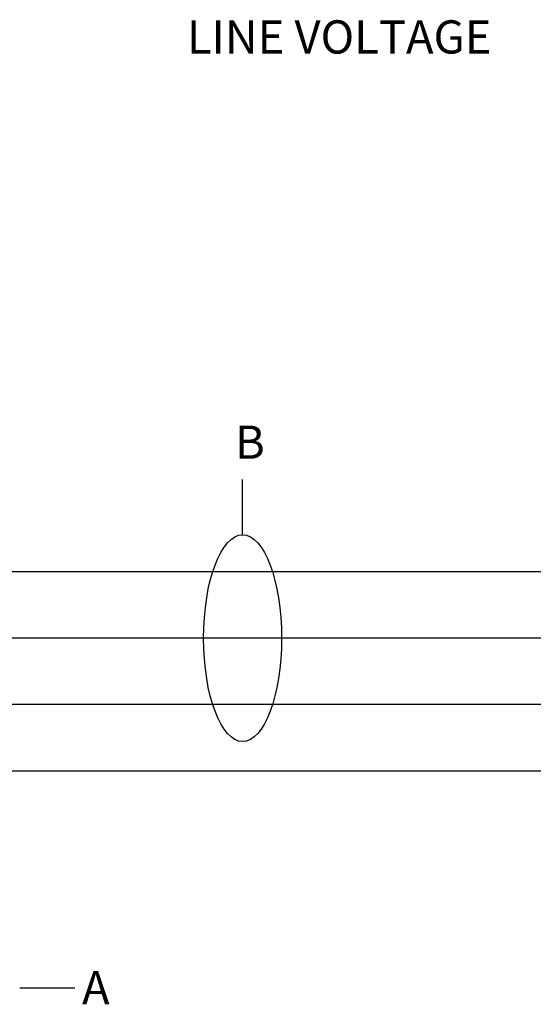
# Model space of a CAD drawing. Units: inches. Extents: x 7.4 to 64.8, y -11.5 to 39.7.
# Drawn here: x 41.9 to 49.6, y 12.8 to 27.6 of the extents above; entities that cross this region are included whole.
import ezdxf

# ---------------------------------------------------------------- set-up
doc = ezdxf.new("R2010")
doc.units = ezdxf.units.IN
doc.header["$LTSCALE"] = 1.21
doc.header["$MEASUREMENT"] = 0
doc.layers.add('DRAWING', color=7, linetype='CONTINUOUS')
doc.layers.add('TEXT', color=7, linetype='CONTINUOUS')
doc.styles.add('ROMAND', font='romand__.ttf')

msp = doc.modelspace()

# ---------------------------------------------------------------- linework, layer by layer
at = {"layer": 'DRAWING'}
for p, q in [((45.228, 19.874), (45.228, 20.706)), ((41.874, 13.056), (42.706, 13.056))]:
    msp.add_line(p, q, dxfattribs=at)
at = {"layer": 'DRAWING', "lineweight": 30}
for p, q in [((55.63, 19.319), (39.741, 19.319)), ((55.63, 18.319), (38.741, 18.319)), ((55.63, 17.319), (39.741, 17.319)), ((55.63, 16.319), (40.741, 16.319))]:
    msp.add_line(p, q, dxfattribs=at)
at = {"layer": 'DRAWING'}
msp.add_ellipse((45.228, 18.319), major_axis=(0, 1.556), ratio=0.376913, dxfattribs=at)

# ---------------------------------------------------------------- texts
at = {"layer": 'DRAWING', "char_height": 0.5, "width": 0.65194, "style": 'ROMAND'}
for s, insert, attachment_point in [('B', (45.114, 20.862), 7), ('A', (42.812, 13.31), 1)]:
    msp.add_mtext(s, dxfattribs=dict(at, insert=insert, attachment_point=attachment_point))
at = {"layer": 'TEXT', "insert": (44.391, 27.616), "char_height": 0.5, "width": 5.37022, "attachment_point": 1, "style": 'ROMAND'}
msp.add_mtext('LINE VOLTAGE', dxfattribs=at)

doc.saveas('drawing.dxf')
